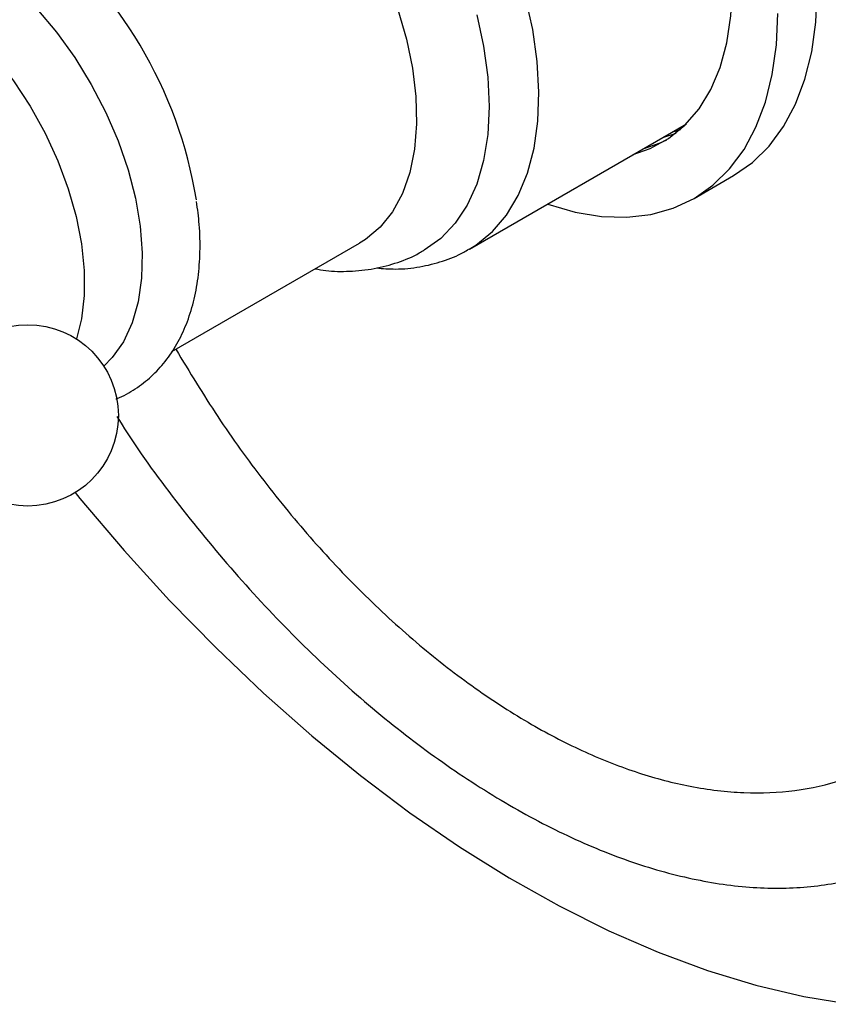
# Model space of a CAD drawing. Units: millimetres. Extents: x 5 to 995, y 5 to 995.
# Drawn here: x 794 to 852, y 730 to 801 of the extents above; entities that cross this region are included whole.
import ezdxf

# ---------------------------------------------------------------- set-up
doc = ezdxf.new("R2010")
doc.units = ezdxf.units.MM

msp = doc.modelspace()

# ---------------------------------------------------------------- linework, layer by layer
at = {"color": 7, "linetype": 'Continuous', "lineweight": 25}
for p, q in [((825.85, 784.34), (841.403, 793.318)), ((839.713, 792.343), (840.662, 792.651)), ((840.421, 792.751), (840.979, 792.917)), ((841.947, 787.974), (844.776, 789.607)), ((804.512, 776.986), (817.973, 784.757))]:
    msp.add_line(p, q, dxfattribs=at)
at = {"color": 8, "linetype": 'Continuous', "lineweight": 25, "flags": 128}
for points in [[(830.708, 797.787), (830.388, 800.066), (829.874, 802.405), (829.171, 804.776), (828.288, 807.152), (827.236, 809.504), (826.027, 811.806), (824.674, 814.03), (823.195, 816.149), (821.605, 818.141), (819.925, 819.98), (818.172, 821.645), (816.369, 823.117), (814.536, 824.379), (812.695, 825.415), (810.867, 826.215), (809.074, 826.767), (807.336, 827.066), (805.675, 827.109), (804.109, 826.894), (802.657, 826.424), (801.846, 826.022)], [(825.824, 784.324), (826.317, 784.631), (827.491, 785.59), (828.506, 786.779), (829.348, 788.184), (830.008, 789.787), (830.479, 791.572), (830.754, 793.515), (830.831, 795.595), (830.708, 797.787)]]:
    msp.add_lwpolyline(points, dxfattribs=at)
at = {"color": 7, "linetype": 'Continuous', "lineweight": 25, "flags": 128}
for points in [[(782.136, 804.828), (782.818, 804.661), (784.345, 804.116), (785.896, 803.334), (787.447, 802.326), (788.973, 801.108), (790.451, 799.7), (791.857, 798.125), (793.169, 796.406), (794.366, 794.571), (795.43, 792.648), (796.344, 790.669), (797.092, 788.665), (797.664, 786.666), (798.051, 784.705), (798.246, 782.812), (798.246, 781.017), (798.051, 779.35), (797.685, 777.898)], [(837.592, 791.118), (838.812, 791.538), (840.125, 792.256), (841.295, 793.21), (842.308, 794.389), (843.153, 795.779), (843.82, 797.365), (844.302, 799.128), (844.594, 801.05), (844.692, 803.107)], [(844.776, 789.607), (844.777, 789.608), (846.126, 790.548), (847.323, 791.72), (848.356, 793.114), (849.214, 794.715), (849.891, 796.509), (850.379, 798.477), (850.674, 800.602), (850.773, 802.862)], [(794.854, 801.566), (796.262, 799.881), (797.566, 798.063), (798.746, 796.138), (799.786, 794.137), (800.668, 792.09), (801.38, 790.027), (801.911, 787.981), (802.253, 785.982), (802.4, 784.06), (802.351, 782.244), (802.106, 780.563), (801.669, 779.041), (801.046, 777.701), (800.248, 776.565), (799.646, 775.949)], [(820.707, 801.519), (821.329, 799.389), (821.765, 797.294), (822.009, 795.264), (822.058, 793.325), (821.911, 791.507), (821.57, 789.834), (821.04, 788.33), (820.329, 787.016), (819.445, 785.91), (818.403, 785.028), (817.973, 784.757)], [(826.369, 801.138), (826.862, 798.873), (827.161, 796.67), (827.261, 794.555), (827.161, 792.556), (826.862, 790.697), (826.369, 789.002), (825.686, 787.493), (824.823, 786.188), (823.79, 785.104), (822.601, 784.254), (822.594, 784.249)], [(831.439, 787.566), (831.467, 787.556), (833.416, 786.995), (835.307, 786.685), (837.123, 786.628), (838.846, 786.826), (840.46, 787.276), (841.949, 787.975), (843.298, 788.915), (844.494, 790.088), (845.527, 791.481), (846.386, 793.082), (847.063, 794.876), (847.551, 796.844), (847.846, 798.969), (847.944, 801.229)], [(838.299, 791.526), (839.519, 791.946), (839.996, 792.171)], [(797.588, 766.88), (797.928, 766.464), (801.101, 762.734), (804.358, 759.158), (807.691, 755.747), (811.09, 752.51), (814.543, 749.457), (818.041, 746.598), (821.574, 743.941), (825.131, 741.494), (828.701, 739.264), (832.274, 737.258), (835.839, 735.481), (839.385, 733.94), (842.902, 732.639), (846.38, 731.581), (849.807, 730.77), (853.174, 730.208)]]:
    msp.add_lwpolyline(points, dxfattribs=at)
at = {"color": 7, "linetype": 'Continuous', "lineweight": 25}
msp.add_circle((794.188, 772.419), 6.5, dxfattribs=at)
msp.add_arc((775.107, 782.79), 31.582, 9.24075, 52.28085, dxfattribs=at)
for points, knots in [([(800.497, 773.6), (800.532, 773.611), (801.035, 773.773), (801.909, 774.3), (803.076, 775.178), (804.076, 776.268), (804.919, 777.527), (805.597, 778.954), (806.102, 780.541), (806.429, 782.273), (806.563, 784.133), (806.53, 785.968), (806.364, 787.203), (806.289, 787.76)], [0, 0, 0, 0, 0.0072719, 0.1047754, 0.2012664, 0.2977, 0.3952205, 0.4947344, 0.5966192, 0.7006684, 0.8062587, 0.912665, 1, 1, 1, 1]), ([(814.807, 782.93), (815.056, 782.884), (815.864, 782.735), (817.283, 782.723), (819.02, 782.891), (820.702, 783.354), (821.893, 783.822), (822.472, 784.197), (822.579, 784.267)], [0, 0, 0, 0, 0.092476, 0.300622, 0.524829, 0.741702, 0.952322, 1, 1, 1, 1]), ([(819.178, 782.984), (819.636, 782.947), (820.689, 782.864), (822.289, 783.027), (823.924, 783.441), (825.101, 783.891), (825.682, 784.263), (825.804, 784.341)], [0, 0, 0, 0, 0.195113, 0.44893, 0.695586, 0.936112, 1, 1, 1, 1]), ([(800.576, 772.331), (801.074, 771.556), (802.79, 768.891), (806.061, 764.614), (810.333, 759.587), (814.833, 754.986), (819.481, 750.849), (824.228, 747.251), (829.007, 744.217), (833.763, 741.784), (838.432, 740.006), (842.958, 738.881), (847.287, 738.422), (851.354, 738.661), (855.119, 739.569), (858.535, 741.136), (861.546, 743.366), (864.126, 746.206), (866.246, 749.624), (867.861, 753.595), (868.959, 758.056), (869.557, 762.826), (869.524, 766.255), (869.509, 767.915)], [0, 0, 0, 0, 0.02013, 0.069283, 0.118397, 0.167668, 0.216782, 0.265859, 0.315093, 0.36417, 0.413229, 0.462444, 0.511503, 0.56057, 0.609794, 0.658861, 0.70796, 0.757215, 0.806314, 0.855453, 0.904749, 0.953888, 1, 1, 1, 1])]:
    msp.add_open_spline(points, degree=3, knots=knots, dxfattribs=at)
at = {"color": 8, "linetype": 'Continuous', "lineweight": 25}
msp.add_open_spline([(804.805, 777.155), (805.787, 775.532), (807.754, 772.278), (811.08, 767.689), (814.622, 763.378), (818.365, 759.422), (822.26, 755.882), (826.255, 752.79), (830.238, 750.225), (834.157, 748.211), (837.967, 746.725), (841.786, 745.724), (845.556, 745.285), (849.217, 745.441), (852.645, 746.2), (855.783, 747.576), (858.599, 749.532), (861.053, 752.04), (863.098, 755.086), (864.727, 758.609), (865.962, 762.759), (866.748, 767.53), (866.783, 771.186), (866.8, 773.014)], degree=3, knots=[0, 0, 0, 0, 0.046271, 0.092738, 0.139348, 0.185811, 0.232293, 0.278921, 0.325402, 0.369687, 0.414101, 0.458388, 0.506046, 0.553861, 0.601522, 0.649568, 0.697772, 0.745821, 0.793918, 0.84217, 0.890269, 0.945135, 1, 1, 1, 1], dxfattribs=at)

doc.saveas('drawing.dxf')
